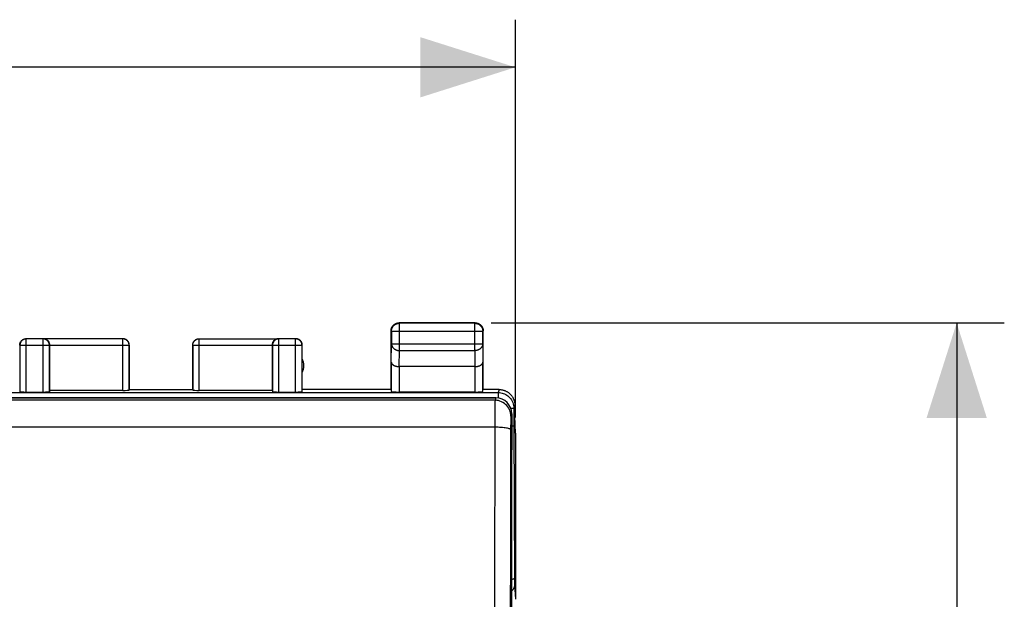
# Model space of a CAD drawing. Units: millimetres. Extents: x 88 to 221, y 81 to 148.
# Drawn here: x 190 to 221, y 121 to 139 of the extents above; entities that cross this region are included whole.
import ezdxf

# ---------------------------------------------------------------- set-up
doc = ezdxf.new("R2010")
doc.units = ezdxf.units.MM
doc.header["$LTSCALE"] = 16.335
doc.layers.get('0').update_dxf_attribs({"linetype": 'CONTINUOUS'})
for name, color, linetype in [('ASSI', 7, 'CONTINUOUS'), ('DRAFT', 7, 'CONTINUOUS'), ('RACCORDO', 7, 'CONTINUOUS')]:
    doc.layers.add(name, color=color, linetype=linetype)
doc.styles.get("Standard").update_dxf_attribs({"font": 'txt', "width": 0.8})
doc.dimstyles.new('DIMSTYLE_1', dxfattribs={"dimtxt": 3, "dimasz": 3, "dimexe": 1.5, "dimexo": 0.5, "dimgap": 0.75, "dimtad": 1, "dimtxsty": 'STANDARD', "dimblk": '_FILLED', "dimblk1": '_FILLED', "dimblk2": '_FILLED', "dimcen": 0.09, "dimazin": 2, "dimtfac": 1, "dimtofl": 0, "dimtmove": 0, "dimatfit": 3, "dimldrblk": '_FILLED', "dimfxl": 1, "dimtolj": 1, "dimarcsym": 0})
doc.dimstyles.new('DIMSTYLE_2', dxfattribs={"dimtxt": 3, "dimasz": 3, "dimexe": 1.5, "dimexo": 0.5, "dimgap": 0.75, "dimtad": 1, "dimdec": 1, "dimtxsty": 'STANDARD', "dimblk": '_FILLED', "dimblk1": '_FILLED', "dimblk2": '_FILLED', "dimcen": 0.09, "dimazin": 2, "dimtfac": 1, "dimtdec": 1, "dimtofl": 0, "dimtmove": 0, "dimatfit": 3, "dimldrblk": '_FILLED', "dimfxl": 1, "dimtolj": 1, "dimarcsym": 0})

# ---------------------------------------------------------------- blocks, each defined once
blk = doc.blocks.new('_FILLED')
at = {"color": 0, "linetype": 'BYBLOCK'}
blk.add_solid([(0, 0), (-1, 0.317), (-1, -0.317)], dxfattribs=at)
blk = doc.blocks.new('*D0')
at = {"color": 7, "linetype": 'CONTINUOUS'}
for p, q in [((204.47, 129.83), (220.638, 129.83)), ((219.138, 129.83), (219.138, 105.33)), ((219.138, 80.83), (219.138, 105.33)), ((204.47, 80.83), (220.638, 80.83))]:
    blk.add_line(p, q, dxfattribs=at)
at = {"color": 7, "linetype": 'CONTINUOUS', "xscale": 3, "yscale": 3, "zscale": 3}
for p, rotation in [((219.138, 129.83), 90), ((219.138, 80.83), 270)]:
    blk.add_blockref('_FILLED', p, dxfattribs=dict(at, rotation=rotation))
blk = doc.blocks.new('*D1')
at = {"color": 7, "linetype": 'CONTINUOUS'}
for p, q in [((160.404, 126.852), (160.404, 139.382)), ((205.237, 126.852), (205.237, 139.382)), ((160.404, 137.882), (182.82, 137.882)), ((205.237, 137.882), (182.82, 137.882))]:
    blk.add_line(p, q, dxfattribs=at)
at = {"color": 7, "linetype": 'CONTINUOUS', "xscale": 3, "yscale": 3, "zscale": 3, "rotation": 180}
blk.add_blockref('_FILLED', (160.404, 137.882), dxfattribs=at)
at = {"color": 7, "linetype": 'CONTINUOUS', "xscale": 3, "yscale": 3, "zscale": 3}
blk.add_blockref('_FILLED', (205.237, 137.882), dxfattribs=at)

msp = doc.modelspace()

# ---------------------------------------------------------------- linework, layer by layer
at = {"color": 7, "linetype": 'CONTINUOUS'}
for p, q in [((203.97, 129.83), (201.57, 129.83)), ((203.959, 129.818), (201.582, 129.818)), ((201.32, 127.73), (201.32, 129.58)), ((201.332, 129.568), (201.332, 129.174)), ((204.209, 129.174), (204.209, 129.568)), ((204.22, 127.73), (204.22, 129.58)), ((189.62, 129.13), (189.622, 129.156)), ((189.627, 129.123), (189.627, 127.662)), ((190.374, 129.33), (189.82, 129.33)), ((190.356, 129.323), (189.827, 129.323)), ((192.865, 129.328), (190.374, 129.328)), ((190.57, 127.704), (190.57, 129.128)), ((193.07, 129.13), (193.07, 127.73)), ((195.07, 129.13), (195.07, 127.73)), ((195.276, 129.328), (197.767, 129.328)), ((197.57, 129.128), (197.57, 127.704)), ((197.767, 129.328), (197.745, 129.327)), ((198.32, 129.33), (197.767, 129.33)), ((198.314, 129.323), (197.784, 129.323)), ((198.514, 127.662), (198.514, 129.123)), ((198.52, 129.13), (198.519, 129.156)), ((198.52, 127.73), (198.52, 129.13)), ((201.327, 128.597), (201.327, 127.664)), ((203.964, 128.452), (201.577, 128.452)), ((204.214, 127.664), (204.214, 128.597)), ((189.827, 127.651), (190.356, 127.651)), ((190.57, 127.704), (190.556, 127.661)), ((192.865, 127.704), (190.57, 127.704)), ((193.07, 127.73), (195.07, 127.73)), ((197.57, 127.704), (195.276, 127.704)), ((197.57, 127.704), (197.585, 127.661)), ((197.784, 127.651), (198.314, 127.651)), ((201.32, 127.73), (198.52, 127.73)), ((203.964, 127.651), (201.577, 127.651)), ((204.721, 127.73), (204.22, 127.73)), ((204.566, 127.471), (161.075, 127.471)), ((205.221, 127.23), (205.221, 126.93)), ((205.221, 126.93), (205.22, 126.901)), ((205.237, 126.352), (205.22, 126.901)), ((205.237, 126.352), (205.237, 121.121))]:
    msp.add_line(p, q, dxfattribs=at)
at = {"color": 250, "linetype": 'CONTINUOUS'}
for p, q in [((201.582, 129.818), (201.57, 129.83)), ((201.582, 128.958), (201.582, 129.818)), ((203.959, 129.818), (203.97, 129.83)), ((203.959, 128.958), (203.959, 129.818)), ((201.332, 129.568), (201.32, 129.58)), ((201.332, 129.568), (204.209, 129.568)), ((204.209, 129.568), (204.22, 129.58)), ((189.627, 129.123), (190.556, 129.123)), ((189.827, 127.651), (189.827, 129.323)), ((190.356, 129.323), (190.374, 129.328)), ((190.356, 127.651), (190.356, 129.323)), ((190.57, 129.127), (190.556, 129.123)), ((190.556, 127.661), (190.556, 129.123)), ((190.57, 129.128), (193.065, 129.128)), ((192.865, 127.704), (192.865, 129.328)), ((193.065, 127.714), (193.065, 129.128)), ((195.076, 127.714), (195.076, 129.128)), ((195.076, 129.128), (197.57, 129.128)), ((195.276, 127.704), (195.276, 129.328)), ((197.585, 129.123), (197.57, 129.127)), ((197.585, 129.123), (197.585, 127.661)), ((197.585, 129.123), (198.514, 129.123)), ((197.767, 129.328), (197.784, 129.323)), ((197.784, 127.651), (197.784, 129.323)), ((198.314, 127.651), (198.314, 129.323)), ((201.327, 128.597), (201.332, 129.174)), ((201.332, 129.174), (204.209, 129.174)), ((204.209, 129.174), (204.214, 128.597)), ((201.578, 128.452), (201.582, 128.958)), ((201.582, 128.958), (203.959, 128.958)), ((203.959, 128.958), (203.963, 128.452)), ((201.577, 128.452), (201.577, 127.651)), ((203.964, 127.651), (203.964, 128.452)), ((160.952, 127.636), (204.689, 127.636)), ((204.72, 127.73), (204.689, 127.636)), ((204.689, 127.636), (204.689, 127.462)), ((204.561, 127.468), (204.566, 127.471)), ((205.22, 127.229), (205.188, 127.136)), ((205.188, 127.136), (205.091, 127.136)), ((205.188, 127.136), (205.188, 126.595)), ((205.188, 126.595), (205.205, 121.754)), ((205.205, 121.754), (205.205, 121.692)), ((205.205, 121.692), (205.206, 121.643)), ((205.206, 121.643), (205.206, 121.617)), ((205.206, 121.617), (205.207, 121.595)), ((205.208, 121.561), (205.237, 121.121))]:
    msp.add_line(p, q, dxfattribs=at)
at = {"color": 7, "linetype": 'CONTINUOUS'}
for points in [[(201.323, 129.615), (201.325, 129.627), (201.328, 129.639), (201.331, 129.65), (201.334, 129.661)], [(201.332, 129.568), (201.333, 129.58), (201.333, 129.592), (201.335, 129.604), (201.337, 129.615), (201.339, 129.627), (201.342, 129.638), (201.346, 129.65), (201.35, 129.661), (201.355, 129.672), (201.36, 129.683), (201.366, 129.693), (201.372, 129.703), (201.379, 129.713), (201.386, 129.722), (201.393, 129.732), (201.401, 129.74), (201.41, 129.749), (201.419, 129.757), (201.428, 129.764), (201.437, 129.772), (201.447, 129.778), (201.457, 129.784), (201.468, 129.79), (201.478, 129.795), (201.489, 129.8), (201.501, 129.804), (201.512, 129.808), (201.523, 129.811), (201.535, 129.813), (201.547, 129.815), (201.557, 129.817)], [(201.334, 129.661), (201.338, 129.673), (201.343, 129.684), (201.348, 129.694), (201.354, 129.705), (201.36, 129.715), (201.367, 129.725), (201.374, 129.734), (201.382, 129.743), (201.39, 129.752), (201.398, 129.761), (201.407, 129.769), (201.416, 129.776), (201.425, 129.783), (201.435, 129.79), (201.445, 129.796), (201.456, 129.802), (201.467, 129.807)], [(201.467, 129.807), (201.478, 129.812), (201.489, 129.816), (201.5, 129.82), (201.512, 129.823), (201.523, 129.825), (201.535, 129.827), (201.547, 129.829), (201.559, 129.829), (201.57, 129.83)], [(203.959, 129.818), (203.971, 129.818), (203.982, 129.817), (203.994, 129.815), (204.006, 129.813), (204.018, 129.811), (204.029, 129.808), (204.04, 129.804), (204.052, 129.8), (204.063, 129.795), (204.073, 129.79), (204.084, 129.784), (204.094, 129.778), (204.104, 129.772), (204.113, 129.764), (204.122, 129.757), (204.131, 129.749), (204.14, 129.74), (204.148, 129.732), (204.155, 129.722), (204.162, 129.713), (204.169, 129.703), (204.175, 129.693), (204.181, 129.682), (204.186, 129.672), (204.191, 129.661), (204.195, 129.65), (204.199, 129.638), (204.202, 129.627), (204.204, 129.615), (204.206, 129.604), (204.208, 129.592), (204.208, 129.58), (204.209, 129.568)], [(203.97, 129.83), (203.982, 129.829), (203.994, 129.829), (204.006, 129.827)], [(204.006, 129.827), (204.018, 129.825), (204.029, 129.823), (204.041, 129.82), (204.052, 129.816)], [(204.052, 129.816), (204.063, 129.812), (204.074, 129.807), (204.085, 129.802), (204.095, 129.796), (204.106, 129.79), (204.115, 129.783), (204.125, 129.776), (204.134, 129.769), (204.143, 129.761), (204.151, 129.752), (204.159, 129.743), (204.167, 129.734), (204.174, 129.725), (204.181, 129.715), (204.187, 129.705), (204.193, 129.694), (204.198, 129.684), (204.203, 129.673), (204.207, 129.661)], [(204.207, 129.661), (204.21, 129.65), (204.213, 129.639), (204.216, 129.627), (204.218, 129.615), (204.219, 129.603), (204.22, 129.592), (204.22, 129.58)], [(201.32, 129.58), (201.321, 129.592), (201.322, 129.603), (201.323, 129.615)], [(189.622, 129.156), (189.627, 129.181), (189.636, 129.206)], [(189.827, 129.323), (189.806, 129.322), (189.786, 129.319), (189.765, 129.313), (189.746, 129.306), (189.727, 129.296), (189.71, 129.285), (189.693, 129.272), (189.679, 129.257), (189.665, 129.24), (189.654, 129.223), (189.645, 129.204), (189.637, 129.185), (189.632, 129.164), (189.628, 129.144), (189.627, 129.123)], [(189.636, 129.206), (189.647, 129.23), (189.662, 129.251), (189.679, 129.271), (189.699, 129.288), (189.72, 129.303), (189.744, 129.315)], [(189.744, 129.315), (189.769, 129.323), (189.794, 129.328), (189.82, 129.33)], [(190.57, 129.128), (190.57, 129.145), (190.567, 129.162), (190.564, 129.179), (190.559, 129.195), (190.552, 129.211), (190.545, 129.226), (190.536, 129.241), (190.526, 129.254), (190.515, 129.267), (190.503, 129.279), (190.49, 129.289), (190.476, 129.299), (190.46, 129.307), (190.443, 129.315), (190.426, 129.321), (190.409, 129.325), (190.392, 129.327), (190.374, 129.328)], [(193.07, 129.13), (193.069, 129.156), (193.064, 129.182), (193.055, 129.206), (193.044, 129.23), (193.029, 129.251), (193.012, 129.271), (192.992, 129.288), (192.97, 129.303), (192.947, 129.315), (192.922, 129.323), (192.897, 129.328), (192.87, 129.33)], [(195.07, 129.13), (195.072, 129.156), (195.077, 129.182), (195.086, 129.206), (195.097, 129.23), (195.112, 129.251), (195.129, 129.271), (195.149, 129.288), (195.171, 129.303), (195.194, 129.315), (195.219, 129.323), (195.244, 129.328), (195.271, 129.33)], [(197.745, 129.327), (197.724, 129.323), (197.704, 129.317), (197.685, 129.309), (197.666, 129.299), (197.648, 129.287), (197.633, 129.274), (197.619, 129.259), (197.607, 129.244), (197.596, 129.226), (197.587, 129.208), (197.58, 129.188), (197.575, 129.168), (197.572, 129.148), (197.57, 129.128)], [(198.514, 129.123), (198.513, 129.144), (198.509, 129.164), (198.504, 129.185), (198.496, 129.204), (198.487, 129.223), (198.475, 129.24), (198.462, 129.257), (198.447, 129.272), (198.431, 129.285), (198.414, 129.296), (198.395, 129.306), (198.375, 129.313), (198.355, 129.319), (198.335, 129.322), (198.314, 129.323)], [(198.397, 129.315), (198.372, 129.323), (198.347, 129.328), (198.32, 129.33)], [(198.505, 129.206), (198.494, 129.23), (198.479, 129.251), (198.462, 129.271), (198.442, 129.288), (198.42, 129.303), (198.397, 129.315)], [(198.519, 129.156), (198.514, 129.181), (198.505, 129.206)], [(201.327, 128.597), (201.327, 128.591), (201.328, 128.586), (201.329, 128.581), (201.33, 128.575), (201.332, 128.57), (201.333, 128.565), (201.336, 128.56), (201.338, 128.554), (201.341, 128.549), (201.345, 128.544), (201.348, 128.539), (201.353, 128.534), (201.357, 128.529), (201.362, 128.524), (201.367, 128.519), (201.372, 128.515), (201.378, 128.51), (201.384, 128.505), (201.391, 128.501), (201.397, 128.497), (201.405, 128.493), (201.412, 128.489), (201.42, 128.485), (201.428, 128.481), (201.436, 128.478), (201.445, 128.475), (201.454, 128.472), (201.463, 128.469), (201.472, 128.466), (201.482, 128.464), (201.492, 128.461), (201.502, 128.459), (201.512, 128.458), (201.523, 128.456), (201.533, 128.455), (201.544, 128.454), (201.555, 128.453), (201.566, 128.453), (201.578, 128.452)], [(203.964, 128.452), (203.975, 128.453), (203.986, 128.453), (203.997, 128.454), (204.008, 128.455), (204.018, 128.456), (204.029, 128.458), (204.039, 128.459), (204.049, 128.461), (204.059, 128.464), (204.069, 128.466), (204.078, 128.469), (204.087, 128.472), (204.096, 128.475), (204.105, 128.478), (204.113, 128.481), (204.121, 128.485), (204.129, 128.489), (204.136, 128.493), (204.144, 128.497), (204.15, 128.501), (204.157, 128.505), (204.163, 128.51), (204.169, 128.515), (204.174, 128.519), (204.179, 128.524), (204.184, 128.529), (204.188, 128.534), (204.192, 128.539), (204.196, 128.544), (204.2, 128.549), (204.203, 128.554), (204.205, 128.56), (204.207, 128.565), (204.209, 128.57), (204.211, 128.575), (204.212, 128.581), (204.213, 128.586), (204.214, 128.591), (204.214, 128.597)], [(204.72, 127.73), (204.739, 127.729), (204.757, 127.728), (204.776, 127.727), (204.794, 127.724), (204.813, 127.721), (204.831, 127.717), (204.849, 127.713), (204.867, 127.708), (204.885, 127.702), (204.902, 127.695), (204.92, 127.688), (204.936, 127.68), (204.953, 127.672), (204.97, 127.663), (204.986, 127.653), (205.001, 127.643), (205.017, 127.632), (205.031, 127.621), (205.046, 127.609), (205.06, 127.596), (205.073, 127.583), (205.086, 127.57), (205.099, 127.556), (205.11, 127.542), (205.122, 127.527), (205.133, 127.511), (205.143, 127.496), (205.153, 127.48), (205.162, 127.463), (205.17, 127.446), (205.178, 127.43), (205.185, 127.412), (205.192, 127.395), (205.197, 127.377), (205.203, 127.359), (205.207, 127.341), (205.211, 127.322), (205.214, 127.304), (205.216, 127.285), (205.218, 127.267), (205.219, 127.248), (205.22, 127.229)], [(205.12, 126.58), (205.13, 126.581), (205.145, 126.583), (205.158, 126.585), (205.168, 126.587), (205.177, 126.589), (205.183, 126.591), (205.187, 126.593), (205.188, 126.595)]]:
    msp.add_lwpolyline(points, dxfattribs=at)
at = {"color": 250, "linetype": 'CONTINUOUS'}
for points in [[(201.557, 129.817), (201.559, 129.817), (201.57, 129.818), (201.582, 129.818)], [(190.556, 129.123), (190.555, 129.144), (190.552, 129.164), (190.547, 129.185), (190.539, 129.204), (190.53, 129.223), (190.518, 129.24), (190.505, 129.257), (190.49, 129.272), (190.474, 129.285), (190.456, 129.296), (190.438, 129.306), (190.418, 129.313), (190.398, 129.319), (190.377, 129.322), (190.356, 129.323)], [(193.065, 129.128), (193.064, 129.149), (193.061, 129.17), (193.055, 129.19), (193.048, 129.209), (193.038, 129.228), (193.027, 129.246), (193.014, 129.262), (192.999, 129.277), (192.983, 129.29), (192.965, 129.301), (192.947, 129.311), (192.927, 129.318), (192.907, 129.324), (192.886, 129.327), (192.865, 129.328)], [(195.076, 129.128), (195.077, 129.149), (195.08, 129.17), (195.086, 129.19), (195.093, 129.209), (195.103, 129.228), (195.114, 129.246), (195.127, 129.262), (195.142, 129.277), (195.158, 129.29), (195.176, 129.301), (195.194, 129.311), (195.214, 129.318), (195.234, 129.324), (195.255, 129.327), (195.276, 129.328)], [(197.784, 129.323), (197.764, 129.322), (197.743, 129.319), (197.723, 129.313), (197.703, 129.306), (197.684, 129.296), (197.667, 129.285), (197.651, 129.272), (197.636, 129.257), (197.623, 129.24), (197.611, 129.223), (197.602, 129.204), (197.594, 129.185), (197.589, 129.164), (197.586, 129.144), (197.585, 129.123)], [(201.332, 129.174), (201.333, 129.164), (201.333, 129.154), (201.335, 129.143), (201.337, 129.133), (201.339, 129.123), (201.343, 129.113), (201.346, 129.103), (201.35, 129.094), (201.355, 129.084), (201.36, 129.075), (201.366, 129.066), (201.372, 129.057), (201.379, 129.049), (201.386, 129.04), (201.394, 129.032), (201.402, 129.025), (201.41, 129.018), (201.419, 129.011), (201.428, 129.004), (201.437, 128.998), (201.447, 128.992), (201.457, 128.987), (201.468, 128.982), (201.479, 128.977), (201.489, 128.973), (201.501, 128.97), (201.512, 128.966), (201.523, 128.964), (201.535, 128.962), (201.547, 128.96), (201.559, 128.959), (201.57, 128.958), (201.582, 128.958)], [(204.209, 129.174), (204.208, 129.164), (204.208, 129.154), (204.206, 129.143), (204.204, 129.133), (204.202, 129.123), (204.198, 129.113), (204.195, 129.103), (204.191, 129.094), (204.186, 129.084), (204.181, 129.075), (204.175, 129.066), (204.169, 129.057), (204.162, 129.049), (204.155, 129.04), (204.147, 129.032), (204.139, 129.025), (204.131, 129.018), (204.122, 129.011), (204.113, 129.004), (204.104, 128.998), (204.094, 128.992), (204.084, 128.987), (204.073, 128.982), (204.062, 128.977), (204.051, 128.973), (204.04, 128.97), (204.029, 128.966), (204.018, 128.964), (204.006, 128.962), (203.994, 128.96), (203.982, 128.959), (203.971, 128.958), (203.959, 128.958)], [(204.689, 127.636), (204.732, 127.634), (204.774, 127.629), (204.815, 127.62), (204.855, 127.607), (204.894, 127.592), (204.931, 127.573), (204.967, 127.551), (205.001, 127.526), (205.032, 127.499), (205.062, 127.469), (205.089, 127.436), (205.113, 127.4), (205.135, 127.361), (205.153, 127.32), (205.168, 127.276), (205.179, 127.231), (205.186, 127.184), (205.188, 127.136)], [(205.205, 121.778), (205.202, 121.773), (205.197, 121.768), (205.187, 121.763), (205.174, 121.758), (205.158, 121.753), (205.139, 121.749), (205.12, 121.746)], [(205.207, 121.595), (205.207, 121.585), (205.208, 121.576), (205.208, 121.568), (205.208, 121.561)], [(205.208, 121.561), (205.206, 121.534), (205.201, 121.507), (205.191, 121.48), (205.179, 121.455), (205.163, 121.432), (205.144, 121.411), (205.122, 121.393), (205.12, 121.392)]]:
    msp.add_lwpolyline(points, dxfattribs=at)
at = {"color": 7, "linetype": 'CONTINUOUS'}
msp.add_arc((198.07, 128.48), 0.5, 334.1581, 25.8419, dxfattribs=at)
for centre, major_axis, ratio, start_param, end_param in [((189.827, 127.662), (0.2, 0), 0.052408, -3.136357, -1.570796), ((190.356, 127.662), (0.2, 0), 0.052408, -1.570796, -0.017453), ((192.865, 127.714), (0.2, 0), 0.052408, -1.570796, -0.017453), ((195.276, 127.714), (0.2, 0), 0.052408, -3.124139, -1.570796), ((197.784, 127.662), (0.2, 0), 0.052408, -3.124139, -1.570796), ((198.314, 127.662), (0.2, 0), 0.052408, -1.570796, -0.005236), ((201.577, 127.664), (0.25, 0), 0.052408, -3.136357, -1.570796), ((203.964, 127.664), (0.25, 0), 0.052408, -1.570796, -0.005236), ((204.566, 126.971), (0.416, 0.277), 0.999505, 0.87453, 0.982624)]:
    msp.add_ellipse(centre, major_axis=major_axis, ratio=ratio, start_param=start_param, end_param=end_param, dxfattribs=at)
at = {"layer": 'ASSI', "color": 7, "linetype": 'CONTINUOUS'}
for p, q in [((203.97, 129.83), (201.57, 129.83)), ((203.959, 129.818), (201.582, 129.818)), ((201.32, 127.73), (201.32, 129.58)), ((201.332, 129.568), (201.332, 129.174)), ((204.209, 129.174), (204.209, 129.568)), ((204.22, 127.73), (204.22, 129.58)), ((189.62, 129.13), (189.622, 129.156)), ((189.627, 129.123), (189.627, 127.662)), ((190.374, 129.33), (189.82, 129.33)), ((190.356, 129.323), (189.827, 129.323)), ((192.865, 129.328), (190.374, 129.328)), ((190.57, 127.704), (190.57, 129.128)), ((193.07, 129.13), (193.07, 127.73)), ((195.07, 129.13), (195.07, 127.73)), ((195.276, 129.328), (197.767, 129.328)), ((197.57, 129.128), (197.57, 127.704)), ((197.767, 129.328), (197.745, 129.327)), ((198.32, 129.33), (197.767, 129.33)), ((198.314, 129.323), (197.784, 129.323)), ((198.514, 127.662), (198.514, 129.123)), ((198.52, 129.13), (198.519, 129.156)), ((198.52, 127.73), (198.52, 129.13)), ((201.327, 128.597), (201.327, 127.664)), ((203.964, 128.452), (201.577, 128.452)), ((204.214, 127.664), (204.214, 128.597)), ((189.827, 127.651), (190.356, 127.651)), ((190.57, 127.704), (190.556, 127.661)), ((192.865, 127.704), (190.57, 127.704)), ((193.07, 127.73), (195.07, 127.73)), ((197.57, 127.704), (195.276, 127.704)), ((197.57, 127.704), (197.585, 127.661)), ((197.784, 127.651), (198.314, 127.651)), ((201.32, 127.73), (198.52, 127.73)), ((203.964, 127.651), (201.577, 127.651)), ((204.721, 127.73), (204.22, 127.73)), ((205.221, 127.23), (205.221, 126.93)), ((205.221, 126.93), (205.22, 126.901)), ((205.237, 126.352), (205.22, 126.901)), ((205.237, 126.352), (205.237, 121.121))]:
    msp.add_line(p, q, dxfattribs=at)
at = {"layer": 'ASSI', "color": 250, "linetype": 'CONTINUOUS'}
for p, q in [((201.582, 129.818), (201.57, 129.83)), ((201.582, 128.958), (201.582, 129.818)), ((203.959, 129.818), (203.97, 129.83)), ((203.959, 128.958), (203.959, 129.818)), ((201.332, 129.568), (201.32, 129.58)), ((201.332, 129.568), (204.209, 129.568)), ((204.209, 129.568), (204.22, 129.58)), ((189.627, 129.123), (190.556, 129.123)), ((189.827, 127.651), (189.827, 129.323)), ((190.356, 129.323), (190.374, 129.328)), ((190.356, 127.651), (190.356, 129.323)), ((190.57, 129.127), (190.556, 129.123)), ((190.556, 127.661), (190.556, 129.123)), ((190.57, 129.128), (193.065, 129.128)), ((192.865, 127.704), (192.865, 129.328)), ((193.065, 127.714), (193.065, 129.128)), ((195.076, 127.714), (195.076, 129.128)), ((195.076, 129.128), (197.57, 129.128)), ((195.276, 127.704), (195.276, 129.328)), ((197.585, 129.123), (197.57, 129.127)), ((197.585, 129.123), (197.585, 127.661)), ((197.585, 129.123), (198.514, 129.123)), ((197.767, 129.328), (197.784, 129.323)), ((197.784, 127.651), (197.784, 129.323)), ((198.314, 127.651), (198.314, 129.323)), ((201.327, 128.597), (201.332, 129.174)), ((201.332, 129.174), (204.209, 129.174)), ((204.209, 129.174), (204.214, 128.597)), ((201.578, 128.452), (201.582, 128.958)), ((201.582, 128.958), (203.959, 128.958)), ((203.959, 128.958), (203.963, 128.452)), ((201.577, 128.452), (201.577, 127.651)), ((203.964, 127.651), (203.964, 128.452)), ((160.952, 127.636), (204.689, 127.636)), ((204.72, 127.73), (204.689, 127.636)), ((204.689, 127.636), (204.689, 127.462)), ((205.22, 127.229), (205.188, 127.136)), ((205.188, 127.136), (205.091, 127.136)), ((205.188, 127.136), (205.188, 126.595)), ((205.188, 126.595), (205.205, 121.754)), ((205.205, 121.754), (205.205, 121.692)), ((205.205, 121.692), (205.206, 121.643)), ((205.206, 121.643), (205.206, 121.617)), ((205.206, 121.617), (205.207, 121.595)), ((205.208, 121.561), (205.237, 121.121))]:
    msp.add_line(p, q, dxfattribs=at)
at = {"layer": 'ASSI', "color": 7, "linetype": 'CONTINUOUS'}
for points in [[(201.323, 129.615), (201.325, 129.627), (201.328, 129.639), (201.331, 129.65), (201.334, 129.661)], [(201.332, 129.568), (201.333, 129.58), (201.333, 129.592), (201.335, 129.604), (201.337, 129.615), (201.339, 129.627), (201.342, 129.638), (201.346, 129.65), (201.35, 129.661), (201.355, 129.672), (201.36, 129.683), (201.366, 129.693), (201.372, 129.703), (201.379, 129.713), (201.386, 129.722), (201.393, 129.732), (201.401, 129.74), (201.41, 129.749), (201.419, 129.757), (201.428, 129.764), (201.437, 129.772), (201.447, 129.778), (201.457, 129.784), (201.468, 129.79), (201.478, 129.795), (201.489, 129.8), (201.501, 129.804), (201.512, 129.808), (201.523, 129.811), (201.535, 129.813), (201.547, 129.815), (201.557, 129.817)], [(201.334, 129.661), (201.338, 129.673), (201.343, 129.684), (201.348, 129.694), (201.354, 129.705), (201.36, 129.715), (201.367, 129.725), (201.374, 129.734), (201.382, 129.743), (201.39, 129.752), (201.398, 129.761), (201.407, 129.769), (201.416, 129.776), (201.425, 129.783), (201.435, 129.79), (201.445, 129.796), (201.456, 129.802), (201.467, 129.807)], [(201.467, 129.807), (201.478, 129.812), (201.489, 129.816), (201.5, 129.82), (201.512, 129.823), (201.523, 129.825), (201.535, 129.827), (201.547, 129.829), (201.559, 129.829), (201.57, 129.83)], [(203.959, 129.818), (203.971, 129.818), (203.982, 129.817), (203.994, 129.815), (204.006, 129.813), (204.018, 129.811), (204.029, 129.808), (204.04, 129.804), (204.052, 129.8), (204.063, 129.795), (204.073, 129.79), (204.084, 129.784), (204.094, 129.778), (204.104, 129.772), (204.113, 129.764), (204.122, 129.757), (204.131, 129.749), (204.14, 129.74), (204.148, 129.732), (204.155, 129.722), (204.162, 129.713), (204.169, 129.703), (204.175, 129.693), (204.181, 129.682), (204.186, 129.672), (204.191, 129.661), (204.195, 129.65), (204.199, 129.638), (204.202, 129.627), (204.204, 129.615), (204.206, 129.604), (204.208, 129.592), (204.208, 129.58), (204.209, 129.568)], [(203.97, 129.83), (203.982, 129.829), (203.994, 129.829), (204.006, 129.827)], [(204.006, 129.827), (204.018, 129.825), (204.029, 129.823), (204.041, 129.82), (204.052, 129.816)], [(204.052, 129.816), (204.063, 129.812), (204.074, 129.807), (204.085, 129.802), (204.095, 129.796), (204.106, 129.79), (204.115, 129.783), (204.125, 129.776), (204.134, 129.769), (204.143, 129.761), (204.151, 129.752), (204.159, 129.743), (204.167, 129.734), (204.174, 129.725), (204.181, 129.715), (204.187, 129.705), (204.193, 129.694), (204.198, 129.684), (204.203, 129.673), (204.207, 129.661)], [(204.207, 129.661), (204.21, 129.65), (204.213, 129.639), (204.216, 129.627), (204.218, 129.615), (204.219, 129.603), (204.22, 129.592), (204.22, 129.58)], [(201.32, 129.58), (201.321, 129.592), (201.322, 129.603), (201.323, 129.615)], [(189.622, 129.156), (189.627, 129.181), (189.636, 129.206)], [(189.827, 129.323), (189.806, 129.322), (189.786, 129.319), (189.765, 129.313), (189.746, 129.306), (189.727, 129.296), (189.71, 129.285), (189.693, 129.272), (189.679, 129.257), (189.665, 129.24), (189.654, 129.223), (189.645, 129.204), (189.637, 129.185), (189.632, 129.164), (189.628, 129.144), (189.627, 129.123)], [(189.636, 129.206), (189.647, 129.23), (189.662, 129.251), (189.679, 129.271), (189.699, 129.288), (189.72, 129.303), (189.744, 129.315)], [(189.744, 129.315), (189.769, 129.323), (189.794, 129.328), (189.82, 129.33)], [(190.57, 129.128), (190.57, 129.145), (190.567, 129.162), (190.564, 129.179), (190.559, 129.195), (190.552, 129.211), (190.545, 129.226), (190.536, 129.241), (190.526, 129.254), (190.515, 129.267), (190.503, 129.279), (190.49, 129.289), (190.476, 129.299), (190.46, 129.307), (190.443, 129.315), (190.426, 129.321), (190.409, 129.325), (190.392, 129.327), (190.374, 129.328)], [(193.07, 129.13), (193.069, 129.156), (193.064, 129.182), (193.055, 129.206), (193.044, 129.23), (193.029, 129.251), (193.012, 129.271), (192.992, 129.288), (192.97, 129.303), (192.947, 129.315), (192.922, 129.323), (192.897, 129.328), (192.87, 129.33)], [(195.07, 129.13), (195.072, 129.156), (195.077, 129.182), (195.086, 129.206), (195.097, 129.23), (195.112, 129.251), (195.129, 129.271), (195.149, 129.288), (195.171, 129.303), (195.194, 129.315), (195.219, 129.323), (195.244, 129.328), (195.271, 129.33)], [(197.745, 129.327), (197.724, 129.323), (197.704, 129.317), (197.685, 129.309), (197.666, 129.299), (197.648, 129.287), (197.633, 129.274), (197.619, 129.259), (197.607, 129.244), (197.596, 129.226), (197.587, 129.208), (197.58, 129.188), (197.575, 129.168), (197.572, 129.148), (197.57, 129.128)], [(198.514, 129.123), (198.513, 129.144), (198.509, 129.164), (198.504, 129.185), (198.496, 129.204), (198.487, 129.223), (198.475, 129.24), (198.462, 129.257), (198.447, 129.272), (198.431, 129.285), (198.414, 129.296), (198.395, 129.306), (198.375, 129.313), (198.355, 129.319), (198.335, 129.322), (198.314, 129.323)], [(198.397, 129.315), (198.372, 129.323), (198.347, 129.328), (198.32, 129.33)], [(198.505, 129.206), (198.494, 129.23), (198.479, 129.251), (198.462, 129.271), (198.442, 129.288), (198.42, 129.303), (198.397, 129.315)], [(198.519, 129.156), (198.514, 129.181), (198.505, 129.206)], [(201.327, 128.597), (201.327, 128.591), (201.328, 128.586), (201.329, 128.581), (201.33, 128.575), (201.332, 128.57), (201.333, 128.565), (201.336, 128.56), (201.338, 128.554), (201.341, 128.549), (201.345, 128.544), (201.348, 128.539), (201.353, 128.534), (201.357, 128.529), (201.362, 128.524), (201.367, 128.519), (201.372, 128.515), (201.378, 128.51), (201.384, 128.505), (201.391, 128.501), (201.397, 128.497), (201.405, 128.493), (201.412, 128.489), (201.42, 128.485), (201.428, 128.481), (201.436, 128.478), (201.445, 128.475), (201.454, 128.472), (201.463, 128.469), (201.472, 128.466), (201.482, 128.464), (201.492, 128.461), (201.502, 128.459), (201.512, 128.458), (201.523, 128.456), (201.533, 128.455), (201.544, 128.454), (201.555, 128.453), (201.566, 128.453), (201.578, 128.452)], [(203.964, 128.452), (203.975, 128.453), (203.986, 128.453), (203.997, 128.454), (204.008, 128.455), (204.018, 128.456), (204.029, 128.458), (204.039, 128.459), (204.049, 128.461), (204.059, 128.464), (204.069, 128.466), (204.078, 128.469), (204.087, 128.472), (204.096, 128.475), (204.105, 128.478), (204.113, 128.481), (204.121, 128.485), (204.129, 128.489), (204.136, 128.493), (204.144, 128.497), (204.15, 128.501), (204.157, 128.505), (204.163, 128.51), (204.169, 128.515), (204.174, 128.519), (204.179, 128.524), (204.184, 128.529), (204.188, 128.534), (204.192, 128.539), (204.196, 128.544), (204.2, 128.549), (204.203, 128.554), (204.205, 128.56), (204.207, 128.565), (204.209, 128.57), (204.211, 128.575), (204.212, 128.581), (204.213, 128.586), (204.214, 128.591), (204.214, 128.597)], [(204.72, 127.73), (204.739, 127.729), (204.757, 127.728), (204.776, 127.727), (204.794, 127.724), (204.813, 127.721), (204.831, 127.717), (204.849, 127.713), (204.867, 127.708), (204.885, 127.702), (204.902, 127.695), (204.92, 127.688), (204.936, 127.68), (204.953, 127.672), (204.97, 127.663), (204.986, 127.653), (205.001, 127.643), (205.017, 127.632), (205.031, 127.621), (205.046, 127.609), (205.06, 127.596), (205.073, 127.583), (205.086, 127.57), (205.099, 127.556), (205.11, 127.542), (205.122, 127.527), (205.133, 127.511), (205.143, 127.496), (205.153, 127.48), (205.162, 127.463), (205.17, 127.446), (205.178, 127.43), (205.185, 127.412), (205.192, 127.395), (205.197, 127.377), (205.203, 127.359), (205.207, 127.341), (205.211, 127.322), (205.214, 127.304), (205.216, 127.285), (205.218, 127.267), (205.219, 127.248), (205.22, 127.229)], [(205.12, 126.58), (205.13, 126.581), (205.145, 126.583), (205.158, 126.585), (205.168, 126.587), (205.177, 126.589), (205.183, 126.591), (205.187, 126.593), (205.188, 126.595)]]:
    msp.add_lwpolyline(points, dxfattribs=at)
at = {"layer": 'ASSI', "color": 250, "linetype": 'CONTINUOUS'}
for points in [[(201.557, 129.817), (201.559, 129.817), (201.57, 129.818), (201.582, 129.818)], [(190.556, 129.123), (190.555, 129.144), (190.552, 129.164), (190.547, 129.185), (190.539, 129.204), (190.53, 129.223), (190.518, 129.24), (190.505, 129.257), (190.49, 129.272), (190.474, 129.285), (190.456, 129.296), (190.438, 129.306), (190.418, 129.313), (190.398, 129.319), (190.377, 129.322), (190.356, 129.323)], [(193.065, 129.128), (193.064, 129.149), (193.061, 129.17), (193.055, 129.19), (193.048, 129.209), (193.038, 129.228), (193.027, 129.246), (193.014, 129.262), (192.999, 129.277), (192.983, 129.29), (192.965, 129.301), (192.947, 129.311), (192.927, 129.318), (192.907, 129.324), (192.886, 129.327), (192.865, 129.328)], [(195.076, 129.128), (195.077, 129.149), (195.08, 129.17), (195.086, 129.19), (195.093, 129.209), (195.103, 129.228), (195.114, 129.246), (195.127, 129.262), (195.142, 129.277), (195.158, 129.29), (195.176, 129.301), (195.194, 129.311), (195.214, 129.318), (195.234, 129.324), (195.255, 129.327), (195.276, 129.328)], [(197.784, 129.323), (197.764, 129.322), (197.743, 129.319), (197.723, 129.313), (197.703, 129.306), (197.684, 129.296), (197.667, 129.285), (197.651, 129.272), (197.636, 129.257), (197.623, 129.24), (197.611, 129.223), (197.602, 129.204), (197.594, 129.185), (197.589, 129.164), (197.586, 129.144), (197.585, 129.123)], [(201.332, 129.174), (201.333, 129.164), (201.333, 129.154), (201.335, 129.143), (201.337, 129.133), (201.339, 129.123), (201.343, 129.113), (201.346, 129.103), (201.35, 129.094), (201.355, 129.084), (201.36, 129.075), (201.366, 129.066), (201.372, 129.057), (201.379, 129.049), (201.386, 129.04), (201.394, 129.032), (201.402, 129.025), (201.41, 129.018), (201.419, 129.011), (201.428, 129.004), (201.437, 128.998), (201.447, 128.992), (201.457, 128.987), (201.468, 128.982), (201.479, 128.977), (201.489, 128.973), (201.501, 128.97), (201.512, 128.966), (201.523, 128.964), (201.535, 128.962), (201.547, 128.96), (201.559, 128.959), (201.57, 128.958), (201.582, 128.958)], [(204.209, 129.174), (204.208, 129.164), (204.208, 129.154), (204.206, 129.143), (204.204, 129.133), (204.202, 129.123), (204.198, 129.113), (204.195, 129.103), (204.191, 129.094), (204.186, 129.084), (204.181, 129.075), (204.175, 129.066), (204.169, 129.057), (204.162, 129.049), (204.155, 129.04), (204.147, 129.032), (204.139, 129.025), (204.131, 129.018), (204.122, 129.011), (204.113, 129.004), (204.104, 128.998), (204.094, 128.992), (204.084, 128.987), (204.073, 128.982), (204.062, 128.977), (204.051, 128.973), (204.04, 128.97), (204.029, 128.966), (204.018, 128.964), (204.006, 128.962), (203.994, 128.96), (203.982, 128.959), (203.971, 128.958), (203.959, 128.958)], [(204.689, 127.636), (204.732, 127.634), (204.774, 127.629), (204.815, 127.62), (204.855, 127.607), (204.894, 127.592), (204.931, 127.573), (204.967, 127.551), (205.001, 127.526), (205.032, 127.499), (205.062, 127.469), (205.089, 127.436), (205.113, 127.4), (205.135, 127.361), (205.153, 127.32), (205.168, 127.276), (205.179, 127.231), (205.186, 127.184), (205.188, 127.136)], [(205.205, 121.778), (205.202, 121.773), (205.197, 121.768), (205.187, 121.763), (205.174, 121.758), (205.158, 121.753), (205.139, 121.749), (205.12, 121.746)], [(205.207, 121.595), (205.207, 121.585), (205.208, 121.576), (205.208, 121.568), (205.208, 121.561)], [(205.208, 121.561), (205.206, 121.534), (205.201, 121.507), (205.191, 121.48), (205.179, 121.455), (205.163, 121.432), (205.144, 121.411), (205.122, 121.393), (205.12, 121.392)]]:
    msp.add_lwpolyline(points, dxfattribs=at)
at = {"layer": 'ASSI', "color": 7, "linetype": 'CONTINUOUS'}
msp.add_arc((198.07, 128.48), 0.5, 334.1581, 25.8419, dxfattribs=at)
for centre, major_axis, start_param, end_param in [((189.827, 127.662), (0.2, 0), -3.136357, -1.570796), ((190.356, 127.662), (0.2, 0), -1.570796, -0.017453), ((192.865, 127.714), (0.2, 0), -1.570796, -0.017453), ((195.276, 127.714), (0.2, 0), -3.124139, -1.570796), ((197.784, 127.662), (0.2, 0), -3.124139, -1.570796), ((198.314, 127.662), (0.2, 0), -1.570796, -0.005236), ((201.577, 127.664), (0.25, 0), -3.136357, -1.570796), ((203.964, 127.664), (0.25, 0), -1.570796, -0.005236)]:
    msp.add_ellipse(centre, major_axis=major_axis, ratio=0.052408, start_param=start_param, end_param=end_param, dxfattribs=at)
at = {"layer": 'DRAFT', "color": 7, "linetype": 'CONTINUOUS'}
msp.add_line((205.12, 84.83), (205.12, 125.83), dxfattribs=at)
at = {"layer": 'RACCORDO', "color": 7, "linetype": 'CONTINUOUS'}
for p, q in [((161.02, 127.468), (204.621, 127.468)), ((205.12, 126.967), (205.12, 125.83))]:
    msp.add_line(p, q, dxfattribs=at)
at = {"layer": 'RACCORDO', "color": 250, "linetype": 'CONTINUOUS'}
for p, q in [((204.595, 127.39), (161.046, 127.39)), ((204.591, 127.256), (204.59, 127.167)), ((204.621, 127.468), (204.595, 127.39)), ((204.588, 126.953), (204.584, 125.291)), ((204.59, 127.167), (204.588, 126.953)), ((205.12, 126.967), (205.095, 126.891)), ((205.087, 126.579), (205.084, 125.223)), ((205.088, 126.672), (205.087, 126.579)), ((205.089, 126.728), (205.088, 126.672)), ((205.09, 126.779), (205.089, 126.728)), ((204.587, 126.54), (161.054, 126.54)), ((204.584, 125.291), (204.578, 122.79)), ((205.084, 125.223), (205.078, 122.736)), ((204.578, 122.79), (204.574, 120.323)), ((205.078, 122.736), (205.074, 120.283))]:
    msp.add_line(p, q, dxfattribs=at)
for points in [[(204.595, 127.39), (204.594, 127.383), (204.594, 127.369), (204.593, 127.349), (204.592, 127.324), (204.591, 127.256)], [(205.095, 126.891), (205.092, 126.943), (205.084, 126.994), (205.07, 127.045), (205.052, 127.094), (205.028, 127.14), (204.999, 127.184), (204.966, 127.225), (204.929, 127.262), (204.889, 127.294), (204.845, 127.323), (204.798, 127.347), (204.749, 127.365), (204.699, 127.379), (204.647, 127.387), (204.595, 127.39)], [(205.095, 126.891), (205.094, 126.887), (205.094, 126.88), (205.093, 126.87), (205.092, 126.858), (205.092, 126.842), (205.091, 126.823), (205.09, 126.779)], [(205.087, 126.466), (205.083, 126.474), (205.074, 126.481), (205.06, 126.489), (205.041, 126.496), (205.017, 126.503), (204.988, 126.509), (204.955, 126.515), (204.918, 126.521), (204.878, 126.526), (204.834, 126.53), (204.788, 126.534), (204.74, 126.536), (204.69, 126.539), (204.638, 126.54), (204.587, 126.54)]]:
    msp.add_lwpolyline(points, dxfattribs=at)
at = {"layer": 'RACCORDO', "color": 7, "linetype": 'CONTINUOUS'}
msp.add_ellipse((204.62, 126.967), major_axis=(0.158, 0.475), ratio=0.998478, start_param=-1.248833, end_param=0.32105, dxfattribs=at)

# ---------------------------------------------------------------- dimensions: what is measured, and where the dimension line sits
at = {"color": 7, "linetype": 'CONTINUOUS'}
for base, p1, p2, angle, dimstyle, picture, middle in [((160.404, 137.882), (205.237, 126.352), (160.404, 126.352), 180, 'DIMSTYLE_2', '*D1', (178.428, 137.882)), ((219.138, 80.83), (203.97, 129.83), (203.97, 80.83), 270, 'DIMSTYLE_1', '*D0', (219.138, 102.973))]:
    dim = msp.add_linear_dim(base=base, p1=p1, p2=p2, angle=angle, dimstyle=dimstyle, dxfattribs=at)
    dim.commit()
    dim.dimension.update_dxf_attribs({"geometry": picture, "text_midpoint": middle, "dimtype": 160})

doc.saveas('drawing.dxf')
